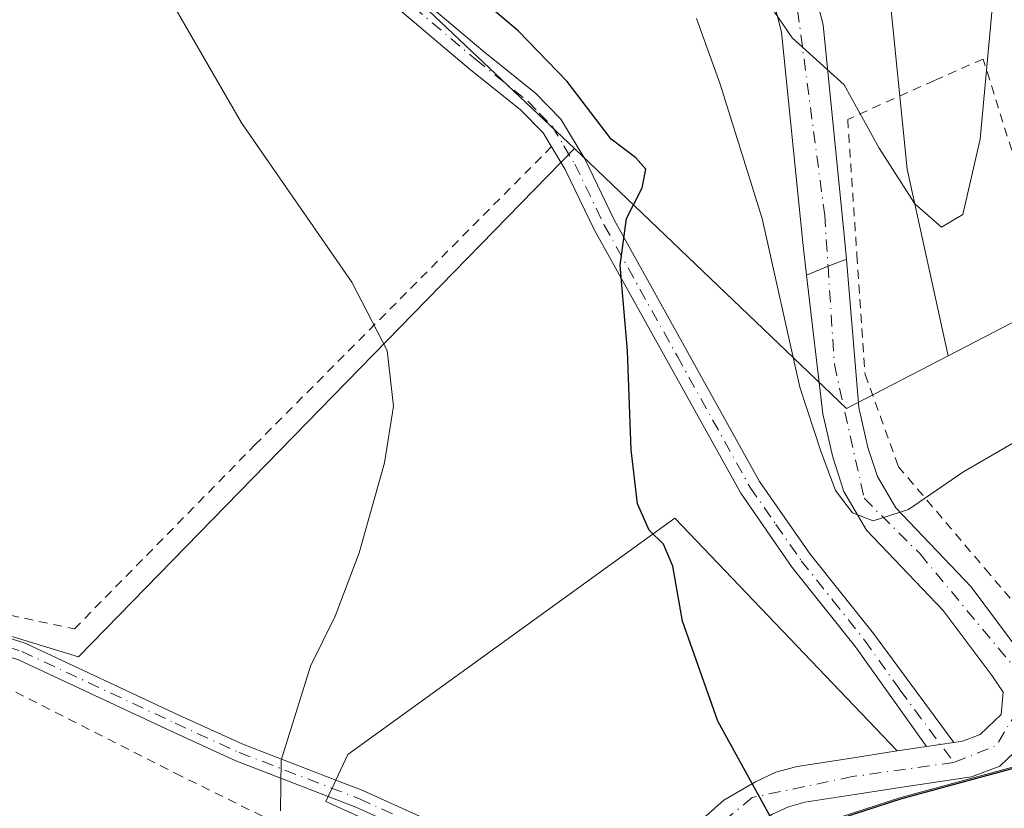
# Model space of a CAD drawing. Units: metres. Extents: x 616612 to 620036, y 4791898 to 4794271.
# Drawn here: x 616788 to 616898, y 4794041 to 4794130 of the extents above; entities that cross this region are included whole.
import ezdxf

# ---------------------------------------------------------------- set-up
doc = ezdxf.new("R2010")
doc.units = ezdxf.units.M
doc.header["$MEASUREMENT"] = 0
doc.linetypes.add('DGN Style 2', pattern=[1.6480167562047852, 0.988810053722871, -0.6592067024819142])
doc.linetypes.add('DGN Style 4', pattern=[2.6384748266838614, 1.318413404963828, -0.6592067024819142, 0.001648016756204785, -0.6592067024819142])
for name, color, linetype, lineweight in [('Alambrada', 7, 'DGN Style 2', 0), ('Arbolado forestal CxS', 92, 'Continuous', 0), ('Carretera de calzada única Cxs', 7, 'Continuous', 13), ('Carretera de calzada única eje', 7, 'DGN Style 4', 0), ('Comarca', 135, 'Continuous', 13), ('Comarca CxS', 21, 'Continuous', 0), ('Comunidad autónoma', 142, 'Continuous', 30), ('Comunidad Autónoma CxS', 142, 'Continuous', 0), ('Cultivos herbáceos CxS', 92, 'Continuous', 0), ('Curva de nivel maestra', 30, 'Continuous', 30), ('Curva de nivel normal', 30, 'Continuous', 0), ('Explanada Cxs', 7, 'Continuous', 0), ('Municipio', 91, 'Continuous', 13), ('Municipio CxS', 4, 'Continuous', 0), ('Núcleo urbano CxS', 7, 'Continuous', 0), ('Pista pavimentada Cxs', 135, 'Continuous', 0), ('Pista pavimentada eje', 135, 'DGN Style 4', 0), ('Provincia', 7, 'Continuous', 0), ('Provincia CxS', 1, 'Continuous', 0)]:
    doc.layers.add(name, color=color, linetype=linetype, lineweight=lineweight)

# ---------------------------------------------------------------- blocks, each defined once
blk = doc.blocks.new('*U10')
at = {"layer": 'Arbolado forestal CxS', "color": 92, "linetype": 'Continuous', "lineweight": 0}
blk.add_polyline3d([(616891.7504000004, 4794091.959799999, 92.38959999999497), (616880.3651000002, 4794086.056299999, 94.34590000000026), (616849.9379000004, 4794115.160499999, 100.5571000000054), (616757.3723999998, 4794202.6569, 102.1777000000002), (616764.7400000002, 4794207.1251, 100.8904999999941), (616776.2821000004, 4794213.294500001, 99.17879999999423), (616778.7785999998, 4794214.492699999, 98.55689999999595), (616880.2745000003, 4794216.265699999, 74.35090000000491), (616880.2745000003, 4794214.973999999, 74.55899999999383), (616880.8036000002, 4794202.2739, 77.46229999999923), (616880.8036000002, 4794188.5156, 80.23889999999665), (616880.2745000003, 4794172.640500001, 82.04099999999744), (616882.3910999997, 4794150.944700001, 85.44539999999688), (616885.0369999995, 4794134.011299999, 87.05719999999565), (616887.1536999998, 4794112.844599999, 89.96679999999469)], close=True, dxfattribs=at)
blk = doc.blocks.new('*U14')
at = {"layer": 'Municipio CxS', "color": 4, "linetype": 'Continuous', "lineweight": 0, "flags": 128}
blk.add_lwpolyline([(616626.5292137414, 4793370.368863805), (616617.2701694547, 4793907.929329829), (616636.6780000009, 4793918.059050002), (616662.8999999993, 4793929.875050001), (616700.4639999989, 4793946.994050002), (616727.812000001, 4793959.722050001), (616746.5320000006, 4793971.651050001), (616763.5989999999, 4793983.549050002), (616781.4900000013, 4793992.15505), (616805.5390000008, 4794004.568050001), (616829.2640000011, 4794013.92005), (616849.9159999995, 4794024.487050001), (616864.7409999995, 4794033.925050002), (616874.6969999998, 4794038.565049999), (616886.4489999999, 4794042.34905), (616899.4760000004, 4794045.903050002), (616910.1430000003, 4794046.486049999), (616917.467, 4794049.169050001), (616926.5310000011, 4794053.919050001), (616944.4809999994, 4794066.215050001), (616968.7559999997, 4794080.157050001)], dxfattribs=at)

msp = doc.modelspace()

# ---------------------------------------------------------------- linework, layer by layer
at = {"layer": 'Alambrada', "color": 7, "linetype": 'DGN Style 2', "lineweight": 0}
for points in [[(616905.4401000004, 4794094.0001, 94.26020000000426), (616900.3501000004, 4794110.2601, 91.44109999999637), (616895.6700999998, 4794125.190099999, 91.76619999999821), (616890.2200999996, 4794122.770099999, 98.82140000000072), (616880.5100999996, 4794118.4301, 103.4777999999933), (616881.5500999996, 4794103.2301, 107.647100000002), (616882.4600999998, 4794089.880100001, 96.17960000000312), (616886.1700999998, 4794079.5801, 95.09350000000268), (616895.9301000005, 4794068.0801, 96.76799999999639), (616905.7100999998, 4794056.5801, 98.19490000000224)], [(616754.5201000003, 4794069.860099999, 119.7624000000069), (616793.9301000005, 4794061.380100001, 109.1065999999992), (616814.1401000004, 4794081.9801, 108.9775999999983), (616847.3300999999, 4794115.350099999, 101.4297999999981)], [(616836.9600999998, 4794028.640100001, 103.9682999999932), (616824.1501000002, 4794035.880100001, 104.645399999994), (616823.8501000004, 4794036.040100001, 104.6358000000037), (616805.8901000004, 4794044.9101, 107.3503000000055), (616783.9001000002, 4794056.0601, 109.456600000005), (616782.1201, 4794056.960100001, 109.6895999999979), (616765.7001, 4794060.5101, 111.5344000000041), (616763.1201, 4794060.9901, 112.9946000000054), (616739.5500999996, 4794065.2601, 113.4024999999965), (616716.1901000004, 4794068.420100001, 116.9446999999927), (616705.6201, 4794063.340100001, 114.1926999999996), (616694.6001000004, 4794061.4101, 114.9149999999936)]]:
    msp.add_polyline3d(points, dxfattribs=at)
at = {"layer": 'Arbolado forestal CxS', "color": 92, "linetype": 'Continuous', "lineweight": 0, "extrusion": (0.009245536525634852, -0.008739229648882256, 0.9999190696848907), "elevation": -36093.21575722525, "flags": 128}
msp.add_lwpolyline([(616730.0649061126, 4794070.304980338), (616822.6414333682, 4793982.805238914)], dxfattribs=at)
at = {"layer": 'Arbolado forestal CxS', "color": 92, "linetype": 'Continuous', "lineweight": 0, "extrusion": (0.1801434309971187, -0.0215385375959895, 0.9834045127346186), "elevation": 7962.122905660712, "flags": 128}
msp.add_lwpolyline([(4833442.413171408, -42603.65347575839), (4833417.127042922, -42637.88883276074), (4833424.340430531, -42648.67171350913)], dxfattribs=at)
at = {"layer": 'Arbolado forestal CxS', "color": 92, "linetype": 'Continuous', "lineweight": 0, "extrusion": (-0.1001153713098985, 0.02545140290482804, 0.9946502593965667), "elevation": 60347.91472196276, "flags": 128}
msp.add_lwpolyline([(-4798281.64207666, -580123.9778185819), (-4798311.732733818, -580161.0175582984), (-4798293.5088236, -580181.6022905482)], dxfattribs=at)
at = {"layer": 'Arbolado forestal CxS', "color": 92, "linetype": 'Continuous', "lineweight": 0}
for points in [[(616964.1089000005, 4794077.6669, 99.25960000000487), (616944.3759000005, 4794066.337099999, 98.34219999999914), (616916.0839000001, 4794104.577299999, 94.51600000000326), (616891.7504000004, 4794091.959799999, 92.38959999999497), (616887.1536999998, 4794112.844599999, 89.96679999999469), (616885.0369999995, 4794134.011299999, 87.05719999999565), (616882.3910999997, 4794150.944700001, 85.44539999999688), (616880.2745000003, 4794172.640500001, 82.04099999999744), (616880.8036000002, 4794188.5156, 80.23889999999665), (616880.8036000002, 4794202.2739, 77.46229999999923), (616880.2745000003, 4794214.973999999, 74.55899999999383), (616880.2745000003, 4794216.265699999, 74.35090000000491), (616972.9870999996, 4794217.885299999, 77.82249999999476)], [(616880.2745000003, 4794216.265799999, 74.35080000000016), (616880.2745000003, 4794214.973999999, 74.55899999999383), (616880.8036000002, 4794202.2739, 77.46229999999923), (616880.8036000002, 4794188.5156, 80.23889999999665), (616880.2745000003, 4794172.640500001, 82.04099999999744), (616882.3910999997, 4794150.944700001, 85.44539999999688), (616885.0369999995, 4794134.011299999, 87.05719999999565), (616887.1536999998, 4794112.844599999, 89.96679999999469), (616891.7504000004, 4794091.959799999, 92.38959999999497)], [(616880.2745000003, 4794216.265799999, 74.35080000000016), (616880.2745000003, 4794214.973999999, 74.55899999999383), (616880.8036000002, 4794202.2739, 77.46229999999923), (616880.8036000002, 4794188.5156, 80.23889999999665), (616880.2745000003, 4794172.640500001, 82.04099999999744), (616882.3910999997, 4794150.944700001, 85.44539999999688), (616885.0369999995, 4794134.011299999, 87.05719999999565), (616887.1536999998, 4794112.844599999, 89.96679999999469), (616891.7504000004, 4794091.959799999, 92.38959999999497)]]:
    msp.add_polyline3d(points, dxfattribs=at)
at = {"layer": 'Carretera de calzada única Cxs', "color": 7, "linetype": 'Continuous', "lineweight": 13, "extrusion": (-0.4263903104359698, 0.9029215702405312, 0.05407347927303098), "elevation": 4065672.720330496, "flags": 128}
msp.add_lwpolyline([(-2604959.941826349, -220066.6497664538), (-2604962.543298392, -220064.5868483203), (-2604964.734843685, -220061.1954866197)], dxfattribs=at)
msp.add_lwpolyline([(-2604959.941826349, -220066.6497664538), (-2604962.543298392, -220064.5868483203), (-2604964.734843685, -220061.1954866197)], dxfattribs=at)
at = {"layer": 'Carretera de calzada única Cxs', "color": 7, "linetype": 'Continuous', "lineweight": 13, "extrusion": (-0.1899562837051608, -0.02842094019835487, 0.9813810984725383), "elevation": -253335.5137056924, "flags": 128}
msp.add_lwpolyline([(-4649991.807814687, 1294928.319193311), (-4649991.807814687, 1294931.693472288)], dxfattribs=at)
at = {"layer": 'Carretera de calzada única Cxs', "color": 7, "linetype": 'Continuous', "lineweight": 13, "extrusion": (-0.4541287467581394, -0.06628884924151204, 0.8884665834088067), "elevation": -597850.5320538068, "flags": 128}
msp.add_lwpolyline([(-4654674.048889979, 1157602.322571557), (-4654674.04888998, 1157598.819073508)], dxfattribs=at)
at = {"layer": 'Carretera de calzada única Cxs', "color": 7, "linetype": 'Continuous', "lineweight": 13}
msp.add_polyline3d([(616880.3701, 4794102.780099999, 105.8325999999943), (616878.3101000005, 4794102.0101, 102.4462000000058), (616875.9101, 4794101.0001, 100.3862999999983), (616875.4801000003, 4794104.640100001, 101.9104999999981), (616873.1001000004, 4794128.200099999, 115.0059000000037), (616870.8201000001, 4794137.1601, 111.5047999999952), (616867.7602000004, 4794149.020099999, 113.3358000000007), (616864.2100999998, 4794160.2301, 95.83890000000247), (616857.8501000004, 4794176.110099999, 104.1021999999939), (616855.2001, 4794182.3201, 106.0825000000041), (616844.7500999998, 4794206.840100001, 101.9223000000056), (616841.0069000004, 4794215.5405, 101.3322000000044), (616840.9901000002, 4794215.579500001, 101.3405999999959), (616846.0807999996, 4794215.668500001, 101.6282999999967), (616849.0900999998, 4794208.700099999, 100.796199999997), (616860.2901999997, 4794182.390100001, 102.7434000000067), (616862.2001, 4794177.9101, 98.80430000000342), (616868.6501000002, 4794161.8201, 97.60430000000633), (616872.2901999997, 4794150.3201, 113.216499999995), (616875.3801999995, 4794138.3301, 115.7315999999992), (616877.7600999996, 4794129.020099999, 115.7839999999997), (616880.1700999998, 4794105.110099999, 106.1775999999954)], close=True, dxfattribs=at)
for points in [[(616846.0807999996, 4794215.668500001, 101.6282999999967), (616849.0900999998, 4794208.700099999, 100.796199999997), (616860.2901999997, 4794182.390100001, 102.7434000000067), (616862.2001, 4794177.9101, 98.80430000000342), (616868.6501000002, 4794161.8201, 97.60430000000633), (616872.2901999997, 4794150.3201, 113.216499999995), (616875.3801999995, 4794138.3301, 115.7315999999992), (616877.7600999996, 4794129.020099999, 115.7839999999997), (616880.1700999998, 4794105.110099999, 106.1775999999954), (616880.3701, 4794102.780099999, 105.8325999999943)], [(616875.9101, 4794101.0001, 100.3862999999983), (616875.4801000003, 4794104.640100001, 101.9104999999981), (616873.1001000004, 4794128.200099999, 115.0059000000037), (616870.8201000001, 4794137.1601, 111.5047999999952), (616867.7602000004, 4794149.020099999, 113.3358000000007), (616864.2100999998, 4794160.2301, 95.83890000000247), (616857.8501000004, 4794176.110099999, 104.1021999999939), (616855.2001, 4794182.3201, 106.0825000000041), (616844.7500999998, 4794206.840100001, 101.9223000000056), (616841.0069000004, 4794215.5405, 101.3322000000044), (616840.9901999999, 4794215.579500001, 101.3405999999959)], [(616863.3300999999, 4794039.2501, 100.7657999999938), (616866.6501000002, 4794042.220100001, 100.4232000000047), (616870.1901000004, 4794044.280099999, 100.0935999999929), (616872.4700999996, 4794045.3301, 99.8862999999983), (616874.8501000004, 4794045.9901, 99.7271000000037), (616880.9200999998, 4794046.9301, 99.33749999999418), (616886.0500999996, 4794047.7301, 99.05599999999686), (616889.3251, 4794048.220100001, 99.70410000000265), (616892.4051999999, 4794048.669700001, 101.3119000000006), (616893.3701, 4794048.8101, 101.6693999999989), (616895.3400999998, 4794049.550100001, 102.9146000000037), (616897.7100999998, 4794051.8201, 105.8782999999967), (616897.9001000002, 4794054.3101, 105.6398000000045), (616896.6801000005, 4794056.120100001, 105.681700000001), (616891.2001, 4794063.440099999, 103.8671000000031), (616882.6201, 4794072.460100001, 103.9233999999997), (616880.0900999998, 4794076.770099999, 98.98579999999492), (616878.8300999999, 4794080.620100001, 96.64310000000114), (616877.7401000002, 4794085.470100001, 95.44749999999476), (616875.9101, 4794101.0001, 100.3862999999983), (616878.3101000005, 4794102.0101, 102.4462000000058), (616880.3701, 4794102.780099999, 105.8325999999943), (616881.7701000003, 4794086.1601, 94.40210000000661), (616882.7801000001, 4794081.700099999, 94.62170000000333), (616883.8400999998, 4794078.460100001, 95.9146000000037), (616885.9101, 4794074.940099999, 98.21700000000419), (616894.3300999999, 4794066.0801, 98.72019999999611), (616900.0100999996, 4794058.4901, 100.9275999999954)], [(616880.3701, 4794102.780099999, 105.8325999999943), (616881.7701000003, 4794086.1601, 94.40210000000661), (616882.7801000001, 4794081.700099999, 94.62170000000333), (616883.8400999998, 4794078.460100001, 95.9146000000037), (616885.9101, 4794074.940099999, 98.21700000000419), (616894.3300999999, 4794066.0801, 98.72019999999611), (616900.0100999996, 4794058.4901, 100.9275999999954), (616902.0751, 4794055.265100001, 99.63069999999425)], [(616892.4051999999, 4794048.669700001, 101.3120000000054), (616893.3701, 4794048.8101, 101.6693999999989), (616895.3400999998, 4794049.550100001, 102.9146000000037), (616897.7100999998, 4794051.8201, 105.8782999999967), (616897.9001000002, 4794054.3101, 105.6398000000045), (616896.6801000005, 4794056.120100001, 105.681700000001), (616891.2001, 4794063.440099999, 103.8671000000031), (616882.6201, 4794072.460100001, 103.9233999999997), (616880.0900999998, 4794076.770099999, 98.98579999999492), (616878.8300999999, 4794080.620100001, 96.64310000000114), (616877.7401000002, 4794085.470100001, 95.44749999999476), (616875.9101, 4794101.0001, 100.3862999999983)], [(616901.6601, 4794049.950099999, 99.80740000000515), (616897.5601000005, 4794046.0101, 100.1587), (616894.3901000004, 4794044.8301, 99.59429999999702), (616887.6001000004, 4794043.8301, 99.25770000000193), (616881.5401, 4794042.890100001, 99.60689999999886), (616875.7100999998, 4794041.9901, 99.98059999999532), (616873.8800999997, 4794041.4801, 100.0617999999959), (616872.0800999999, 4794040.6501, 100.1214000000036), (616869.0701000001, 4794038.890100001, 100.3858000000037), (616866.3601000002, 4794036.4801, 100.6656999999977), (616865.3601000002, 4794035.130100001, 100.7918000000063), (616864.8151000004, 4794033.9351, 100.877800000002), (616864.2200999996, 4794031.370100001, 101.014599999995), (616864.1201, 4794029.380100001, 101.0911000000051), (616864.2100999998, 4794026.870100001, 101.1748999999982), (616864.5401, 4794025.130100001, 101.2216999999946), (616867.3201000001, 4794018.530099999, 101.4226999999955)], [(616901.6601, 4794049.950099999, 99.80740000000515), (616897.5601000005, 4794046.0101, 100.1587), (616894.3901000004, 4794044.8301, 99.59429999999702), (616887.6001000004, 4794043.8301, 99.25770000000193), (616881.5401, 4794042.890100001, 99.60689999999886), (616875.7100999998, 4794041.9901, 99.98059999999532), (616873.8800999997, 4794041.4801, 100.0617999999959), (616872.0800999999, 4794040.6501, 100.1214000000036)], [(616860.5727000004, 4794033.916999999, 101.1587), (616860.7901, 4794034.960100001, 101.1079999999929), (616861.8201000001, 4794037.220100001, 100.9471999999951), (616863.3300999999, 4794039.2501, 100.7657999999938), (616866.6501000002, 4794042.220100001, 100.4232000000047), (616870.1901000004, 4794044.280099999, 100.0935999999929), (616872.4700999996, 4794045.3301, 99.8862999999983), (616874.8501000004, 4794045.9901, 99.7271000000037), (616880.9200999998, 4794046.9301, 99.33749999999418), (616886.0500999996, 4794047.7301, 99.05599999999686)]]:
    msp.add_polyline3d(points, dxfattribs=at)
at = {"layer": 'Carretera de calzada única eje', "color": 7, "linetype": 'DGN Style 4', "lineweight": 0, "extrusion": (-0.2332786599006987, -0.3482441541896698, 0.9079135839426877), "elevation": -1813315.902650711, "flags": 128}
msp.add_lwpolyline([(-2155558.836783798, 3927970.585312436), (-2155558.632649727, 3927965.618681736), (-2155561.527178301, 3927960.977465786)], dxfattribs=at)
at = {"layer": 'Carretera de calzada única eje', "color": 7, "linetype": 'DGN Style 4', "lineweight": 0}
for points in [[(616843.0965, 4794215.6163, 100.932799999995), (616844.9301000005, 4794211.4801, 100.4986000000063), (616862.5301000001, 4794170.720100001, 104.1637999999948), (616868.8101000005, 4794154.6501, 108.0622000000003), (616874.9001000002, 4794130.630100001, 115.1255999999994), (616877.9401000004, 4794107.700099999, 105.094299999997), (616878.3101000005, 4794102.0101, 102.4462000000058)], [(616878.3101000005, 4794102.0101, 102.4462000000058), (616879.0201000003, 4794091.0101, 95.96719999999914), (616882.3400999998, 4794076.0101, 98.93520000000717), (616888.6201, 4794069.780099999, 100.8043999999936), (616899.5701000001, 4794056.590100001, 102.5455999999976), (616899.4801000003, 4794052.190099999, 103.7890000000043)], [(616892.3901000004, 4794046.440099999, 99.76179999999295), (616881.0201000003, 4794044.850099999, 99.48660000000382), (616869.8000999996, 4794042.5101, 100.1977000000043), (616863.6101000002, 4794037.3101, 100.8122000000003), (616862.5000999998, 4794032.6601, 101.0638999999937)]]:
    msp.add_polyline3d(points, dxfattribs=at)
at = {"layer": 'Comarca', "color": 135, "linetype": 'Continuous', "lineweight": 13, "flags": 128}
msp.add_lwpolyline([(616617.2701516183, 4793907.929374754), (616636.6780000001, 4793918.059099999), (616662.8999999985, 4793929.875100002), (616700.4639999982, 4793946.9941), (616727.8120000003, 4793959.722100002), (616746.5319999999, 4793971.651100002), (616763.5989999991, 4793983.549100002), (616781.4900000005, 4793992.155099999), (616805.539, 4794004.568100001), (616829.2640000003, 4794013.920100001), (616849.9159999987, 4794024.487099998), (616864.7409999986, 4794033.925100002), (616874.696999999, 4794038.565099999), (616886.4489999991, 4794042.349100002), (616899.4759999994, 4794045.903100003), (616910.1429999993, 4794046.486099998), (616917.4669999991, 4794049.169100001), (616926.5310000002, 4794053.919100001), (616944.4809999987, 4794066.215099999), (616968.7559999989, 4794080.157100001)], dxfattribs=at)
at = {"layer": 'Comarca CxS', "color": 21, "linetype": 'Continuous', "lineweight": 0, "flags": 128}
msp.add_lwpolyline([(616626.5292137414, 4793370.368863805), (616617.2701694547, 4793907.929329829), (616636.6780000009, 4793918.059050002), (616662.8999999993, 4793929.875050001), (616700.4639999989, 4793946.994050002), (616727.812000001, 4793959.722050001), (616746.5320000006, 4793971.651050001), (616763.5989999999, 4793983.549050002), (616781.4900000013, 4793992.15505), (616805.5390000008, 4794004.568050001), (616829.2640000011, 4794013.92005), (616849.9159999995, 4794024.487050001), (616864.7409999995, 4794033.925050002), (616874.6969999998, 4794038.565049999), (616886.4489999999, 4794042.34905), (616899.4760000004, 4794045.903050002), (616910.1430000003, 4794046.486049999), (616917.467, 4794049.169050001), (616926.5310000011, 4794053.919050001), (616944.4809999994, 4794066.215050001), (616968.7559999997, 4794080.157050001)], dxfattribs=at)
at = {"layer": 'Comunidad autónoma', "color": 142, "linetype": 'Continuous', "lineweight": 30, "flags": 128}
msp.add_lwpolyline([(616617.2701516183, 4793907.929374754), (616636.6780000001, 4793918.059099999), (616662.8999999985, 4793929.875100002), (616700.4639999982, 4793946.9941), (616727.8120000003, 4793959.722100002), (616746.5319999999, 4793971.651100002), (616763.5989999991, 4793983.549100002), (616781.4900000005, 4793992.155099999), (616805.539, 4794004.568100001), (616829.2640000003, 4794013.920100001), (616849.9159999987, 4794024.487099998), (616864.7409999986, 4794033.925100002), (616874.696999999, 4794038.565099999), (616886.4489999991, 4794042.349100002), (616899.4759999994, 4794045.903100003), (616910.1429999993, 4794046.486099998), (616917.4669999991, 4794049.169100001), (616926.5310000002, 4794053.919100001), (616944.4809999987, 4794066.215099999), (616968.7559999989, 4794080.157100001)], dxfattribs=at)
at = {"layer": 'Comunidad Autónoma CxS', "color": 142, "linetype": 'Continuous', "lineweight": 0, "flags": 128}
msp.add_lwpolyline([(616626.5292137414, 4793370.368863805), (616617.2701694547, 4793907.929329829), (616636.6780000009, 4793918.059050002), (616662.8999999993, 4793929.875050001), (616700.4639999989, 4793946.994050002), (616727.812000001, 4793959.722050001), (616746.5320000006, 4793971.651050001), (616763.5989999999, 4793983.549050002), (616781.4900000013, 4793992.15505), (616805.5390000008, 4794004.568050001), (616829.2640000011, 4794013.92005), (616849.9159999995, 4794024.487050001), (616864.7409999995, 4794033.925050002), (616874.6969999998, 4794038.565049999), (616886.4489999999, 4794042.34905), (616899.4760000004, 4794045.903050002), (616910.1430000003, 4794046.486049999), (616917.467, 4794049.169050001), (616926.5310000011, 4794053.919050001), (616944.4809999994, 4794066.215050001), (616968.7559999997, 4794080.157050001)], dxfattribs=at)
at = {"layer": 'Cultivos herbáceos CxS', "color": 92, "linetype": 'Continuous', "lineweight": 0, "extrusion": (0.009245536525634852, -0.008739229648882256, 0.9999190696848907), "elevation": -36093.21575722525, "flags": 128}
msp.add_lwpolyline([(616730.0649061126, 4794070.304980338), (616822.6414333682, 4793982.805238914)], dxfattribs=at)
at = {"layer": 'Cultivos herbáceos CxS', "color": 92, "linetype": 'Continuous', "lineweight": 0}
msp.add_polyline3d([(616849.9379000004, 4794115.160499999, 100.5571000000054), (616794.3753000004, 4794058.2751, 108.8196000000025), (616763.9483000003, 4794067.535499999, 111.4714999999997), (616763.9483000003, 4794086.850099999, 113.0442000000039), (616763.9483000003, 4794096.3751, 113.7747999999992), (616763.9483000003, 4794111.1919, 114.747199999998), (616763.9483000003, 4794145.5877, 113.4278999999951), (616692.2605, 4794171.1647, 115.2884999999951), (616713.7698999997, 4794182.272700001, 112.574099999998), (616717.0822999999, 4794183.944499999, 111.9284000000043), (616729.0033, 4794189.345899999, 109.6684999999998), (616732.1958999997, 4794190.636299999, 108.6923999999999), (616746.8465, 4794196.4113, 103.804999999993), (616750.4704999998, 4794198.2653, 103.1358000000037), (616757.3723999998, 4794202.6569, 102.1777000000002)], close=True, dxfattribs=at)
msp.add_polyline3d([(616692.2605, 4794171.1647, 115.2884999999951), (616763.9483000003, 4794145.5877, 113.4278999999951), (616763.9483000003, 4794111.1919, 114.747199999998), (616763.9483000003, 4794096.3751, 113.7747999999992), (616763.9483000003, 4794086.850099999, 113.0442000000039), (616763.9483000003, 4794067.535499999, 111.4714999999997), (616794.3753000004, 4794058.2751, 108.8196000000025), (616849.9379000004, 4794115.160499999, 100.5571000000054)], dxfattribs=at)
at = {"layer": 'Curva de nivel maestra', "color": 30, "linetype": 'Continuous', "lineweight": 30, "elevation": 100, "flags": 128}
msp.add_lwpolyline([(616871.9100000003, 4794040.280099999), (616865.9800000006, 4794051.0701), (616862.0300000003, 4794062.2401), (616860.9299999997, 4794068.4001), (616859.8799999999, 4794070.870100001), (616858.2800000003, 4794072.450099999), (616856.9600000001, 4794075.390100001), (616856.2800000003, 4794081.440099999), (616855.8700000001, 4794092.530099999), (616855.04, 4794102.090100001), (616855.7599999999, 4794107.3201), (616857.4900000002, 4794110.7601), (616857.9100000003, 4794112.870100001), (616856.7999999998, 4794114.130100001), (616854.0199999996, 4794116.210100001), (616849.1100000005, 4794122.6801), (616843.5999999996, 4794128.360099999), (616840.0199999996, 4794131.370100001)], dxfattribs=at)
at = {"layer": 'Curva de nivel normal', "color": 30, "linetype": 'Continuous', "lineweight": 0, "flags": 128}
for points, elevation in [([(616817, 4794041.02), (616817.0999999996, 4794046.680000001), (616820.3799999999, 4794057.210000001), (616823.1100000005, 4794062.800000001), (616825.8200000003, 4794069.91), (616828.6399999997, 4794079.980000001), (616829.6500000004, 4794086.32), (616828.9500000002, 4794092.57), (616824.9800000006, 4794100.210000001), (616812.6299999999, 4794118.060000001), (616803.5499999998, 4794133.83), (616799.2199999997, 4794143.84), (616796.9699999997, 4794152.08), (616796.7999999998, 4794158.100000001), (616796.04, 4794160), (616794.9800000006, 4794161.279999999), (616792.5, 4794162.66), (616788.5099999999, 4794167.26), (616780.7100000001, 4794179.189999999)], 105), ([(616863.5999999996, 4794129.74), (616866.2300000006, 4794122.369999999), (616870.9299999997, 4794107.34), (616875.1399999997, 4794088.439999999), (616877.5099999999, 4794081.279999999), (616879.1399999997, 4794076.880000001), (616881.0499999998, 4794074.390000001), (616883.3799999999, 4794073.5), (616887.2999999998, 4794074.74), (616893.4000000004, 4794078.930000001), (616903.2699999996, 4794084.66), (616912.9900000002, 4794094.140000001), (616919.5700000003, 4794112.180000001), (616926.4900000002, 4794127.34), (616931.3499999996, 4794139.850000001)], 95), ([(616871.2199999997, 4794132.07), (616874.29, 4794127.560000001), (616880.1200000001, 4794122.300000001), (616884.0300000003, 4794115.199999999), (616888.0300000003, 4794108.99), (616891, 4794106.359999999), (616893.3899999997, 4794107.789999999), (616895.3399999999, 4794116.210000001), (616897.0999999996, 4794135.32)], 89.99999999999999)]:
    msp.add_lwpolyline(points, dxfattribs=dict(at, elevation=elevation))
at = {"layer": 'Explanada Cxs', "color": 7, "linetype": 'Continuous', "lineweight": 0}
msp.add_polyline3d([(616860.0900999998, 4794030.6601, 101.269100000005), (616843.6700999998, 4794023.7601, 102.2550999999949), (616840.3300999999, 4794033.780099999, 102.6244000000006), (616822.1001000004, 4794042.0801, 105.4719999999943), (616822.3558999998, 4794042.6339, 105.8043000000034), (616822.7762000002, 4794043.543500001, 107.4446999999927), (616823.1963999998, 4794044.453199999, 109.0553999999975), (616824.5301000001, 4794047.340100001, 114.1910000000062), (616861.1700999998, 4794073.780099999, 116.5402999999933), (616886.0500999996, 4794047.7301, 99.05599999999686), (616880.9200999998, 4794046.9301, 99.33749999999418), (616874.8501000004, 4794045.9901, 99.7271000000037), (616872.4700999996, 4794045.3301, 99.8862999999983), (616870.1901000004, 4794044.280099999, 100.0935999999929), (616866.6501000002, 4794042.220100001, 100.4232000000047), (616863.3300999999, 4794039.2501, 100.7657999999938), (616861.8201000001, 4794037.220100001, 100.9471999999951), (616860.7901, 4794034.960100001, 101.1079999999929), (616860.5727000004, 4794033.916999999, 101.1587), (616860.5124000004, 4794033.6283, 101.1725000000006), (616860.2824999997, 4794032.696900001, 101.2189999999973), (616860.1501000002, 4794031.890100001, 101.2448000000004), (616860.1224999996, 4794031.2249, 101.2577000000019), (616860.1201, 4794031.1801, 101.258600000001)], close=True, dxfattribs=at)
msp.add_polyline3d([(616840.3300999999, 4794033.780099999, 102.6244000000006), (616822.1001000004, 4794042.0801, 105.4719999999943), (616822.3558999998, 4794042.6339, 105.8043000000034), (616822.7762000002, 4794043.543500001, 107.4446999999927), (616823.1963999998, 4794044.453199999, 109.0553999999975), (616824.5301000001, 4794047.340100001, 114.1910000000062), (616861.1700999998, 4794073.780099999, 116.5402999999933), (616886.0500999996, 4794047.7301, 99.05599999999686), (616880.9200999998, 4794046.9301, 99.33749999999418), (616874.8501000004, 4794045.9901, 99.7271000000037), (616872.4700999996, 4794045.3301, 99.8862999999983), (616870.1901000004, 4794044.280099999, 100.0935999999929), (616866.6501000002, 4794042.220100001, 100.4232000000047), (616863.3300999999, 4794039.2501, 100.7657999999938)], dxfattribs=at)
at = {"layer": 'Municipio', "color": 91, "linetype": 'Continuous', "lineweight": 13, "flags": 128}
msp.add_lwpolyline([(616617.2701516183, 4793907.929374754), (616636.6780000001, 4793918.059099999), (616662.8999999985, 4793929.875100002), (616700.4639999982, 4793946.9941), (616727.8120000003, 4793959.722100002), (616746.5319999999, 4793971.651100002), (616763.5989999991, 4793983.549100002), (616781.4900000005, 4793992.155099999), (616805.539, 4794004.568100001), (616829.2640000003, 4794013.920100001), (616849.9159999987, 4794024.487099998), (616864.7409999986, 4794033.925100002), (616874.696999999, 4794038.565099999), (616886.4489999991, 4794042.349100002), (616899.4759999994, 4794045.903100003), (616910.1429999993, 4794046.486099998), (616917.4669999991, 4794049.169100001), (616926.5310000002, 4794053.919100001), (616944.4809999987, 4794066.215099999), (616968.7559999989, 4794080.157100001)], dxfattribs=at)
at = {"layer": 'Núcleo urbano CxS', "color": 7, "linetype": 'Continuous', "lineweight": 0, "extrusion": (0.1801434309971187, -0.0215385375959895, 0.9834045127346186), "elevation": 7962.122905660712, "flags": 128}
msp.add_lwpolyline([(4833442.413171408, -42603.65347575839), (4833417.127042922, -42637.88883276074), (4833424.340430531, -42648.67171350913)], dxfattribs=at)
at = {"layer": 'Núcleo urbano CxS', "color": 7, "linetype": 'Continuous', "lineweight": 0, "extrusion": (-0.1001153713098985, 0.02545140290482804, 0.9946502593965667), "elevation": 60347.91472196276, "flags": 128}
msp.add_lwpolyline([(-4798281.64207666, -580123.9778185819), (-4798311.732733818, -580161.0175582984), (-4798293.5088236, -580181.6022905482)], dxfattribs=at)
at = {"layer": 'Núcleo urbano CxS', "color": 7, "linetype": 'Continuous', "lineweight": 0}
for points in [[(616692.2605, 4794171.1647, 115.2884999999951), (616763.9483000003, 4794145.5877, 113.4278999999951), (616763.9483000003, 4794111.1919, 114.747199999998), (616763.9483000003, 4794096.3751, 113.7747999999992), (616763.9483000003, 4794086.850099999, 113.0442000000039), (616763.9483000003, 4794067.535499999, 111.4714999999997), (616794.3753000004, 4794058.2751, 108.8196000000025), (616849.9379000004, 4794115.160499999, 100.5571000000054)], [(616763.9483000003, 4794067.535499999, 111.4714999999997), (616794.3753000004, 4794058.2751, 108.8196000000025), (616849.9379000004, 4794115.160499999, 100.5571000000054), (616880.3651000002, 4794086.056299999, 94.34590000000026), (616891.7504000004, 4794091.959799999, 92.38959999999497), (616916.0839000001, 4794104.577299999, 94.51600000000326), (616944.3759000005, 4794066.337099999, 98.34219999999914), (616926.4254999999, 4794054.036900001, 97.80409999999392), (616917.3652999997, 4794049.286699999, 98.0106999999989), (616910.0351, 4794046.606500001, 98.18880000000354), (616899.3749000002, 4794046.0263, 98.41700000000128), (616886.3444999997, 4794042.4659, 99.2731000000058), (616874.5943, 4794038.685699999, 100.0743999999977)], [(616874.5943, 4794038.685699999, 100.0743999999977), (616886.3444999997, 4794042.4659, 99.2731000000058), (616899.3749000002, 4794046.0263, 98.41700000000128), (616910.0351, 4794046.606500001, 98.18880000000354), (616917.3652999997, 4794049.286699999, 98.0106999999989), (616926.4254999999, 4794054.036900001, 97.80409999999392), (616944.3759000005, 4794066.337099999, 98.34219999999914), (616964.1089000005, 4794077.6669, 99.25960000000487)], [(616944.3759000005, 4794066.337099999, 98.34219999999914), (616926.4254999999, 4794054.036900001, 97.80409999999392), (616917.3652999997, 4794049.286699999, 98.0106999999989), (616910.0351, 4794046.606500001, 98.18880000000354), (616899.3749000002, 4794046.0263, 98.41700000000128), (616886.3444999997, 4794042.4659, 99.2731000000058), (616874.5943, 4794038.685699999, 100.0743999999977), (616864.6338999998, 4794034.045499999, 100.8965999999928), (616849.8136999998, 4794024.6053, 101.9527999999991), (616836.7581000002, 4794017.9287, 102.1313999999984)], [(616944.3759000005, 4794066.337099999, 98.34219999999914), (616926.4254999999, 4794054.036900001, 97.80409999999392), (616917.3652999997, 4794049.286699999, 98.0106999999989), (616910.0351, 4794046.606500001, 98.18880000000354), (616899.3749000002, 4794046.0263, 98.41700000000128), (616886.3444999997, 4794042.4659, 99.2731000000058), (616874.5943, 4794038.685699999, 100.0743999999977), (616864.6338999998, 4794034.045499999, 100.8965999999928), (616849.8136999998, 4794024.6053, 101.9527999999991), (616836.7581000002, 4794017.9287, 102.1313999999984)]]:
    msp.add_polyline3d(points, dxfattribs=at)
at = {"layer": 'Pista pavimentada Cxs', "color": 135, "linetype": 'Continuous', "lineweight": 0, "extrusion": (-0.4541287467581394, -0.06628884924151204, 0.8884665834088067), "elevation": -597850.5320538068, "flags": 128}
msp.add_lwpolyline([(-4654674.048889979, 1157602.322571557), (-4654674.04888998, 1157598.819073508)], dxfattribs=at)
at = {"layer": 'Pista pavimentada Cxs', "color": 135, "linetype": 'Continuous', "lineweight": 0}
for points in [[(616889.3251, 4794048.220100001, 99.70410000000265), (616881.4001000002, 4794059.380100001, 99.27270000000135), (616874.3101000005, 4794068.270099999, 99.14400000000023), (616868.5301000001, 4794076.5701, 104.0535999999993), (616852.1501000002, 4794106.020099999, 100.8896999999997), (616848.8701, 4794112.8101, 101.6741000000038), (616846.4101, 4794116.9101, 101.6818000000058), (616843.8800999997, 4794119.5101, 101.7228000000032), (616838.0701000001, 4794124.1601, 101.4728999999934), (616811.4700999996, 4794146.670100001, 106.7658999999985), (616806.1401000004, 4794152.090100001, 106.6836999999941), (616801.1601, 4794157.770099999, 107.1603000000032), (616788.7901, 4794172.3301, 115.0369999999966), (616788.0100999996, 4794173.170100001, 114.5592999999935), (616778.2701000003, 4794181.360099999, 116.9642000000022), (616774.7301000003, 4794184.340100001, 115.7838000000047), (616763.6901000004, 4794194.590100001, 106.9158000000025), (616755.9301000005, 4794198.5101, 107.719299999997), (616744.1901000004, 4794200.8101, 111.1781000000046), (616730.7901, 4794204.880100001, 107.2344000000012), (616720.2701000003, 4794212.4901, 107.2323999999935), (616719.3956000004, 4794213.455399999, 107.482600000003)], [(616723.1113999998, 4794213.520300001, 106.2235999999975), (616731.9200999998, 4794207.1501, 105.2005999999965), (616744.8000999996, 4794203.2401, 109.0304000000033), (616756.7500999998, 4794200.890100001, 107.9343999999983), (616765.1401000004, 4794196.6601, 108.0448000000033), (616776.3800999997, 4794186.220100001, 117.9524999999994), (616782.1001000004, 4794181.4101, 111.7424000000028), (616789.6201, 4794175.0801, 114.7418999999936), (616790.6901000004, 4794173.950099999, 115.5804000000062), (616803.0500999996, 4794159.4101, 106.3130999999994), (616807.9801000003, 4794153.790100001, 104.2602999999945), (616813.1700999998, 4794148.5001, 105.9995000000054), (616839.6601, 4794126.090100001, 100.9833000000071), (616845.5601000005, 4794121.370100001, 101.5420000000013), (616848.4001000002, 4794118.440099999, 102.4706000000006), (616851.0701000001, 4794114.0001, 103.0377000000008), (616854.3701, 4794107.170100001, 102.0494000000035), (616870.6501000002, 4794077.890100001, 99.96169999999984), (616876.3201000001, 4794069.770099999, 101.0225000000064), (616883.4001000002, 4794060.880100001, 101.1364999999932), (616892.4051999999, 4794048.669700001, 101.3120000000054)], [(616813.1700999998, 4794148.5001, 105.9995000000054), (616839.6601, 4794126.090100001, 100.9833000000071), (616845.5601000005, 4794121.370100001, 101.5420000000013), (616848.4001000002, 4794118.440099999, 102.4706000000006), (616851.0701000001, 4794114.0001, 103.0377000000008), (616854.3701, 4794107.170100001, 102.0494000000035), (616870.6501000002, 4794077.890100001, 99.96169999999984), (616876.3201000001, 4794069.770099999, 101.0225000000064), (616883.4001000002, 4794060.880100001, 101.1364999999932), (616892.4051999999, 4794048.669700001, 101.3119000000006), (616889.3251, 4794048.220100001, 99.70410000000265), (616881.4001000002, 4794059.380100001, 99.27270000000135), (616874.3101000005, 4794068.270099999, 99.14400000000023), (616868.5301000001, 4794076.5701, 104.0535999999993), (616852.1501000002, 4794106.020099999, 100.8896999999997), (616848.8701, 4794112.8101, 101.6741000000038), (616846.4101, 4794116.9101, 101.6818000000058), (616843.8800999997, 4794119.5101, 101.7228000000032), (616838.0701000001, 4794124.1601, 101.4728999999934), (616811.4700999996, 4794146.670100001, 106.7658999999985)], [(616822.3558999998, 4794042.6339, 105.8043000000034), (616812.0085000005, 4794046.6261, 106.1690999999992), (616804.7799000005, 4794049.921499999, 108.0184000000008), (616787.6914999997, 4794057.938300001, 109.2106000000058), (616781.0433, 4794060.015900001, 109.7372000000032), (616763.3284999998, 4794063.179300001, 113.0001999999949), (616740.5903000003, 4794067.092300001, 113.7657999999938), (616727.4181000004, 4794069.0043, 120.7909999999974), (616721.2175000003, 4794070.7149, 120.650999999998), (616716.0695000002, 4794072.156300001, 116.4955000000045), (616712.4857000001, 4794072.0595, 115.4392999999982), (616708.8563000001, 4794070.588099999, 115.3723999999929), (616704.3693000004, 4794067.2489, 116.3448000000062), (616698.0503000002, 4794063.435699999, 117.1153000000049), (616692.5840999996, 4794062.208500001, 115.6175999999978), (616684.7855000002, 4794062.4253, 117.2304000000004), (616676.0597000001, 4794063.610099999, 114.699099999998), (616667.1639, 4794066.7183, 113.7232999999978), (616649.9993000003, 4794073.3935, 109.1003000000055), (616634.4886999996, 4794079.555299999, 109.7583000000013), (616622.1470999997, 4794086.258099999, 109.150999999998), (616614.1183000002, 4794090.9156, 103.8151999999973)], [(616717.4074999997, 4794073.858700001, 116.9824999999983), (616721.7531000003, 4794072.641899999, 122.752800000002), (616727.8293000003, 4794070.965700001, 123.6714000000065), (616740.9036999998, 4794069.067700001, 115.0727000000043), (616763.6738999998, 4794065.1491, 112.241200000004), (616781.5192999998, 4794061.9625, 109.7342000000062), (616788.4177000001, 4794059.806700001, 109.2219999999943), (616805.6193000004, 4794051.7369, 107.3340000000026), (616812.7840999998, 4794048.4705, 106.5973999999987), (616823.1963999998, 4794044.453199999, 109.0553999999975)], [(616781.5192999998, 4794061.9625, 109.7342000000062), (616788.4177000001, 4794059.806700001, 109.2219999999943), (616805.6193000004, 4794051.7369, 107.3340000000026), (616812.7840999998, 4794048.4705, 106.5973999999987), (616823.1963999998, 4794044.453199999, 109.0553999999975), (616826.2238999996, 4794043.2851, 106.4520000000048), (616846.4994999999, 4794034.0977, 102.1984999999986)], [(616845.8148999996, 4794032.212099999, 102.2479000000021), (616825.4505000003, 4794041.439900001, 104.9253999999928), (616822.3558999998, 4794042.6339, 105.8043000000034), (616812.0085000005, 4794046.6261, 106.1690999999992), (616804.7799000005, 4794049.921499999, 108.0184000000008), (616787.6914999997, 4794057.938300001, 109.2106000000058)], [(616823.1963999998, 4794044.453199999, 109.0553999999975), (616826.2238999996, 4794043.2851, 106.4520000000048), (616846.4994999999, 4794034.0977, 102.1984999999986), (616860.5727000004, 4794033.916999999, 101.1587)], [(616860.1501000002, 4794031.890100001, 101.2448000000004), (616845.8148999996, 4794032.212099999, 102.2479000000021), (616825.4505000003, 4794041.439900001, 104.9253999999928), (616822.3558999998, 4794042.6339, 105.8043000000034)]]:
    msp.add_polyline3d(points, dxfattribs=at)
at = {"layer": 'Pista pavimentada eje', "color": 135, "linetype": 'DGN Style 4', "lineweight": 0}
for points in [[(616825.6201, 4794136.3301, 101.6527999999962), (616838.8651000002, 4794125.1251, 101.2002000000066), (616844.7200999996, 4794120.440099999, 101.5788999999932), (616845.9851000002, 4794119.140100001, 101.698000000004), (616847.4051000001, 4794117.675100001, 101.5632999999943), (616848.7401000002, 4794115.4551, 102.2486999999965), (616849.9700999996, 4794113.405099999, 102.2676999999967), (616853.2600999996, 4794106.595100001, 101.3515999999945), (616861.4001000002, 4794091.9551, 99.32289999999921), (616869.5900999998, 4794077.2301, 101.922900000005), (616872.4801000003, 4794073.0801, 98.15409999999974), (616875.3151000004, 4794069.020099999, 99.99069999999483), (616878.8601000002, 4794064.575099999, 100.1027000000031), (616882.4001000002, 4794060.130100001, 99.81870000000345), (616886.3651000002, 4794054.550100001, 100.6181999999972), (616892.3901000004, 4794046.440099999, 99.76179999999295)], [(616716.1935000002, 4794073.1601, 116.5819999999949), (616721.4852999998, 4794071.678300001, 121.6929999999993), (616727.6237000005, 4794069.985099999, 122.3046000000031), (616740.7468999998, 4794068.0801, 114.2666000000027), (616763.5011, 4794064.164100001, 112.6055999999953), (616781.2812999999, 4794060.9891, 109.7400000000052), (616788.0544999996, 4794058.872500001, 109.2158000000054), (616805.1996999999, 4794050.829100001, 107.646900000007), (616812.3963000001, 4794047.5483, 106.1894000000029), (616825.8371000001, 4794042.362500001, 105.0317000000068), (616846.1571000004, 4794033.154899999, 102.2265000000043), (616860.2824999997, 4794032.696900001, 101.2189999999973), (616862.5000999998, 4794032.6601, 101.0638999999937)]]:
    msp.add_polyline3d(points, dxfattribs=at)
at = {"layer": 'Provincia', "color": 7, "linetype": 'Continuous', "lineweight": 0, "flags": 128}
msp.add_lwpolyline([(616617.2701516183, 4793907.929374754), (616636.6780000001, 4793918.059099999), (616662.8999999985, 4793929.875100002), (616700.4639999982, 4793946.9941), (616727.8120000003, 4793959.722100002), (616746.5319999999, 4793971.651100002), (616763.5989999991, 4793983.549100002), (616781.4900000005, 4793992.155099999), (616805.539, 4794004.568100001), (616829.2640000003, 4794013.920100001), (616849.9159999987, 4794024.487099998), (616864.7409999986, 4794033.925100002), (616874.696999999, 4794038.565099999), (616886.4489999991, 4794042.349100002), (616899.4759999994, 4794045.903100003), (616910.1429999993, 4794046.486099998), (616917.4669999991, 4794049.169100001), (616926.5310000002, 4794053.919100001), (616944.4809999987, 4794066.215099999), (616968.7559999989, 4794080.157100001)], dxfattribs=at)
at = {"layer": 'Provincia CxS', "color": 1, "linetype": 'Continuous', "lineweight": 0, "flags": 128}
msp.add_lwpolyline([(616626.5292137414, 4793370.368863805), (616617.2701694547, 4793907.929329829), (616636.6780000009, 4793918.059050002), (616662.8999999993, 4793929.875050001), (616700.4639999989, 4793946.994050002), (616727.812000001, 4793959.722050001), (616746.5320000006, 4793971.651050001), (616763.5989999999, 4793983.549050002), (616781.4900000013, 4793992.15505), (616805.5390000008, 4794004.568050001), (616829.2640000011, 4794013.92005), (616849.9159999995, 4794024.487050001), (616864.7409999995, 4794033.925050002), (616874.6969999998, 4794038.565049999), (616886.4489999999, 4794042.34905), (616899.4760000004, 4794045.903050002), (616910.1430000003, 4794046.486049999), (616917.467, 4794049.169050001), (616926.5310000011, 4794053.919050001), (616944.4809999994, 4794066.215050001), (616968.7559999997, 4794080.157050001)], dxfattribs=at)

# ---------------------------------------------------------------- block references
at = {"layer": 'Arbolado forestal CxS', "color": 92, "linetype": 'Continuous', "lineweight": 0}
msp.add_blockref('*U10', (0, 0), dxfattribs=at)
at = {"layer": 'Municipio CxS', "color": 4, "linetype": 'Continuous', "lineweight": 0}
msp.add_blockref('*U14', (0, 0), dxfattribs=at)

doc.saveas('drawing.dxf')
